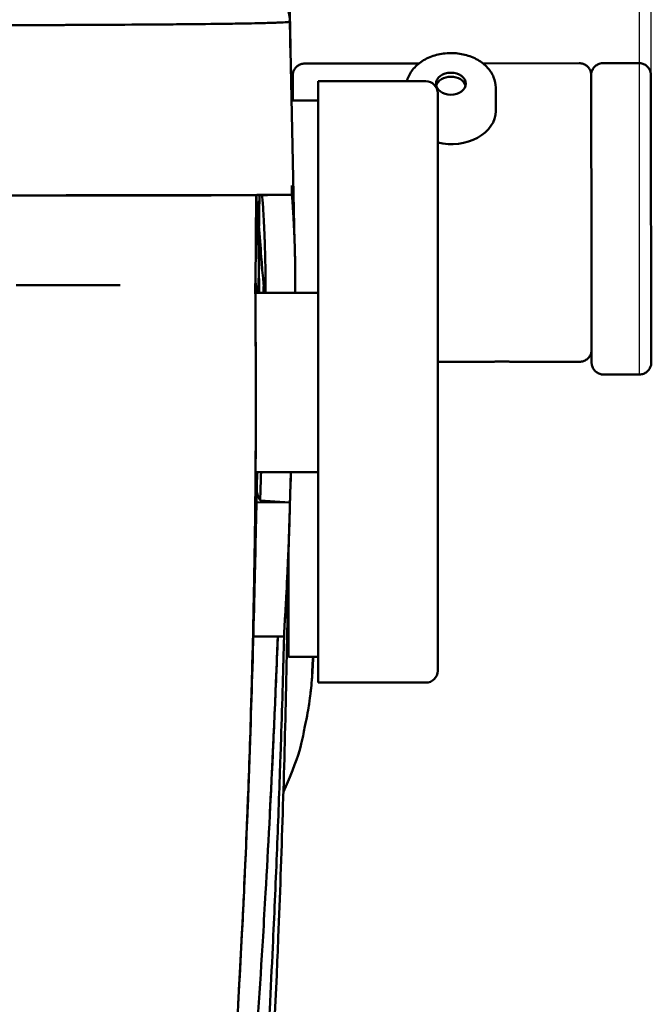
# Model space of a CAD drawing. Units: millimetres. Extents: x 0 to 8400, y 0 to 5940.
# Drawn here: x 5765 to 5871, y 4556 to 4721 of the extents above; entities that cross this region are included whole.
import ezdxf

# ---------------------------------------------------------------- set-up
doc = ezdxf.new("R2010")
doc.units = ezdxf.units.MM
doc.header["$LTSCALE"] = 20
doc.layers.add('Bemaßung (ISO)', color=7, linetype='Continuous', lineweight=25)
doc.layers.add('Sichtbar (ISO)', color=7, linetype='Continuous', lineweight=50)
doc.styles.add('Notiztext (DIN)', font='isocpeur.ttf')
doc.dimstyles.new('Standard (DIN)', dxfattribs={"dimscale": 20, "dimtxt": 3.5, "dimasz": 2.5, "dimexe": 3.175, "dimexo": 0.8, "dimgap": 0.8, "dimtad": 1, "dimrnd": 1e-08, "dimzin": 0, "dimtxsty": 'Notiztext (DIN)', "dimcen": 0.09, "dimdle": 10, "dimclrd": 256, "dimclre": 256, "dimclrt": 256, "dimadec": 0, "dimazin": 0, "dimtfac": 1, "dimtmove": 0, "dimatfit": 3, "dimfxl": 1, "dimtolj": 1, "dimtzin": 0, "dimlwd": -1, "dimlwe": -1, "dimarcsym": 0})

# ---------------------------------------------------------------- blocks, each defined once
blk = doc.blocks.new('*D8')
at = {"layer": 'Bemaßung (ISO)', "transparency": 16777216}
for p, q in [((5009.82, 4844.71), (5009.82, 5262.99)), ((5870.75, 4685.4), (5870.75, 5262.99)), ((5820.75, 5199.49), (5059.82, 5199.49))]:
    blk.add_line(p, q, dxfattribs=at)
for points in [[(5059.82, 5207.83), (5059.82, 5191.16), (5009.82, 5199.49)], [(5820.75, 5207.83), (5820.75, 5191.16), (5870.75, 5199.49)]]:
    blk.add_solid(points, dxfattribs=at)
at = {"layer": 'Defpoints', "color": 0, "transparency": 16777216}
for p in [(5009.82, 5199.49), (5009.82, 4828.71), (5870.75, 4669.4)]:
    blk.add_point(p, dxfattribs=at)
at = {"layer": 'Bemaßung (ISO)', "transparency": 16777216, "insert": (5348.38, 5285.49), "char_height": 70, "attachment_point": 1, "style": 'Notiztext (DIN)'}
blk.add_mtext('\\A1;860', dxfattribs=at)
blk = doc.blocks.new('*D18')
at = {"layer": 'Bemaßung (ISO)', "transparency": 16777216}
for p, q in [((4931.48, 4770.63), (4931.48, 5453.75)), ((5868.76, 4677.45), (5868.76, 5453.75)), ((4981.48, 5390.25), (5818.76, 5390.25))]:
    blk.add_line(p, q, dxfattribs=at)
for points in [[(4981.48, 5398.58), (4981.48, 5381.92), (4931.48, 5390.25)], [(5818.76, 5398.58), (5818.76, 5381.92), (5868.76, 5390.25)]]:
    blk.add_solid(points, dxfattribs=at)
at = {"layer": 'Defpoints', "color": 0, "transparency": 16777216}
for p in [(5868.76, 5390.25), (4931.48, 4754.63), (5868.76, 4661.45)]:
    blk.add_point(p, dxfattribs=at)
at = {"layer": 'Bemaßung (ISO)', "transparency": 16777216, "insert": (5307.46, 5476.25), "char_height": 70, "attachment_point": 1, "style": 'Notiztext (DIN)'}
blk.add_mtext('\\A1; 935', dxfattribs=at)

msp = doc.modelspace()

# ---------------------------------------------------------------- linework, layer by layer
at = {"layer": 'Bemaßung (ISO)'}
msp.add_line((5868.758, 4661.452), (5868.758, 4677.452), dxfattribs=at)
at = {"layer": 'Sichtbar (ISO)'}
for p, q in [((5810.21, 4720.851), (5810.216, 4720.851)), ((5810.215, 4720.749), (5810.214, 4720.749)), ((5810.216, 4720.749), (5810.214, 4720.749)), ((5810.216, 4720.749), (5810.28, 4714.578)), ((5810.216, 4720.64), (5810.216, 4720.749)), ((5810.217, 4720.531), (5810.217, 4720.554)), ((5797.812, 4720.155), (5797.832, 4720.155)), ((5810.317, 4715.818), (5810.996, 4683.624)), ((5810.996, 4683.624), (5810.317, 4715.818)), ((5810.317, 4715.818), (5810.996, 4683.624)), ((5831.833, 4713.536), (5812.682, 4713.51)), ((5858.682, 4713.572), (5842.531, 4713.55)), ((5862.682, 4713.577), (5868.682, 4713.585)), ((5814.966, 4710.553), (5814.966, 4709.846)), ((5814.966, 4710.553), (5814.966, 4710.553)), ((5814.966, 4710.553), (5832.966, 4710.553)), ((5870.684, 4711.594), (5870.694, 4709.46)), ((5814.966, 4689.81), (5814.966, 4709.846)), ((5844.693, 4705.563), (5844.688, 4709.478)), ((5810.496, 4707.303), (5814.966, 4707.303)), ((5834.966, 4708.553), (5834.966, 4708.553)), ((5834.966, 4707.846), (5834.966, 4708.553)), ((5834.966, 4707.846), (5834.966, 4689.814)), ((5870.702, 4703.396), (5870.748, 4669.398)), ((5810.51, 4693.08), (5810.526, 4691.562)), ((5804.55, 4691.481), (5804.42, 4676.546)), ((5814.966, 4689.81), (5814.966, 4629.81)), ((5834.966, 4629.814), (5834.966, 4689.814)), ((5804.421, 4675.103), (5814.966, 4675.103)), ((5860.756, 4663.435), (5860.746, 4665.569)), ((5843.695, 4663.552), (5834.966, 4663.54)), ((5858.748, 4663.572), (5847.802, 4663.557)), ((5862.758, 4661.444), (5868.758, 4661.452)), ((5804.518, 4645.103), (5814.966, 4645.103)), ((5804.612, 4640.051), (5810.212, 4640.009)), ((5810.212, 4640.009), (5805.226, 4640.351)), ((5809.138, 4640.083), (5809.138, 4640.017)), ((5809.966, 4614.192), (5809.966, 4632.046)), ((5814.966, 4609.846), (5814.966, 4629.81)), ((5834.966, 4629.814), (5834.966, 4611.846)), ((5809.232, 4617.558), (5804.077, 4617.584)), ((5814.966, 4614.192), (5809.966, 4614.192)), ((5814.966, 4609.846), (5832.966, 4609.846))]:
    msp.add_line(p, q, dxfattribs=at)
for centre, start, end in [((5832.966, 4708.553), 0, 90), ((5832.966, 4611.846), 270, 0)]:
    msp.add_arc(centre, 2, start, end, dxfattribs=at)
for centre, major_axis, ratio, start_param, end_param in [((5804.217, 4720.56), (3.544, 4.843), 0.9998973, 5.3392459, 6.9148735), ((5758.394, 4720.416), (52.29, 0.08), 0.0093444, 5.3006736, 5.402848), ((5810.692, 4706.007), (-0.007, 5.5), 0.0000316, 4.9502518, 6.2736586), ((5810.692, 4706.007), (-0.007, 5.5), 0.0000316, 0.0095267, 1.3329334), ((5837.188, 4709.468), (2.5, 0.003), 0.7378176, 0.1840087, 2.9575839), ((5837.193, 4705.553), (7.5, 0.01), 0.7378176, 4.4100008, 6.2831853)]:
    msp.add_ellipse(centre, major_axis=major_axis, ratio=ratio, start_param=start_param, end_param=end_param, dxfattribs=at)
for centre, major_axis, ratio in [((5837.187, 4710.143), (2.5, 0.003), 0.7378176), ((5814.007, 4612.523), (-0.077, -1.426), 0.0149809)]:
    msp.add_ellipse(centre, major_axis=major_axis, ratio=ratio, dxfattribs=at)
for points in [[(5810.22, 4733.521), (5810.22, 4729.231), (5810.22, 4724.941), (5810.22, 4720.65)], [(5807.613, 4720.345), (5806.739, 4720.315), (5805.631, 4720.285), (5804.315, 4720.258)], [(5805.333, 4720.28), (5806.312, 4720.303), (5807.148, 4720.328), (5807.827, 4720.353)], [(5809.409, 4720.429), (5809.002, 4720.402), (5808.405, 4720.373), (5807.613, 4720.345)], [(5807.827, 4720.353), (5808.166, 4720.365), (5808.465, 4720.378), (5808.727, 4720.391)], [(5809.398, 4720.428), (5809.584, 4720.441), (5809.735, 4720.453), (5809.851, 4720.464)], [(5810.113, 4720.497), (5810.008, 4720.479), (5809.793, 4720.455), (5809.409, 4720.429)], [(5809.851, 4720.464), (5809.966, 4720.475), (5810.047, 4720.486), (5810.102, 4720.495)], [(5810.217, 4720.531), (5810.219, 4720.528), (5810.218, 4720.515), (5810.113, 4720.497)], [(5810.203, 4720.519), (5810.219, 4720.525), (5810.22, 4720.529), (5810.217, 4720.531)], [(5810.203, 4720.519), (5810.219, 4720.525), (5810.22, 4720.529), (5810.217, 4720.531)], [(5810.211, 4720.858), (5810.211, 4720.856), (5810.211, 4720.853), (5810.211, 4720.851)], [(5810.216, 4720.851), (5810.216, 4720.851), (5810.216, 4720.851), (5810.216, 4720.851)], [(5810.216, 4720.834), (5810.216, 4720.844), (5810.216, 4720.85), (5810.216, 4720.851)], [(5810.216, 4720.749), (5810.217, 4720.767), (5810.216, 4720.814), (5810.216, 4720.834)], [(5765.5, 4719.951), (5763.817, 4719.949), (5762.157, 4719.947), (5760.54, 4719.946)], [(5770.642, 4719.964), (5768.925, 4719.958), (5767.201, 4719.954), (5765.5, 4719.951)], [(5767.746, 4719.956), (5768.935, 4719.959), (5770.115, 4719.962), (5771.282, 4719.966)], [(5775.842, 4719.983), (5774.132, 4719.975), (5772.391, 4719.969), (5770.642, 4719.964)], [(5771.282, 4719.966), (5772.827, 4719.97), (5774.349, 4719.976), (5775.842, 4719.983)], [(5778.105, 4719.994), (5777.358, 4719.99), (5776.603, 4719.986), (5775.842, 4719.983)], [(5778.105, 4719.994), (5779.208, 4719.999), (5780.293, 4720.005), (5781.356, 4720.012)], [(5781.356, 4720.012), (5787.734, 4720.05), (5793.32, 4720.099), (5797.832, 4720.155)], [(5792.972, 4720.102), (5792.554, 4720.098), (5792.129, 4720.094), (5791.698, 4720.09)], [(5797.832, 4720.155), (5799.335, 4720.174), (5800.721, 4720.194), (5801.975, 4720.214)], [(5804.315, 4720.258), (5802.844, 4720.227), (5801.116, 4720.199), (5799.164, 4720.172)], [(5810.249, 4719.184), (5810.272, 4718.07), (5810.3, 4716.949), (5810.317, 4715.818)], [(5769.513, 4691.402), (5766.239, 4691.401), (5762.768, 4691.396), (5759.185, 4691.394)], [(5771.416, 4691.447), (5767.897, 4691.444), (5764.27, 4691.442), (5760.63, 4691.44)], [(5778.832, 4691.411), (5775.898, 4691.407), (5772.77, 4691.404), (5769.513, 4691.402)], [(5781.532, 4691.456), (5778.33, 4691.453), (5774.935, 4691.45), (5771.416, 4691.447)], [(5794.059, 4691.437), (5789.879, 4691.426), (5784.702, 4691.417), (5778.832, 4691.411)], [(5798.075, 4691.485), (5793.547, 4691.474), (5787.937, 4691.464), (5781.532, 4691.456)], [(5803.298, 4691.471), (5801.433, 4691.458), (5798.24, 4691.448), (5794.059, 4691.437)], [(5808.115, 4691.521), (5806.074, 4691.508), (5802.604, 4691.496), (5798.075, 4691.485)], [(5804.631, 4691.482), (5804.295, 4691.478), (5803.852, 4691.475), (5803.298, 4691.471)], [(5809.476, 4691.532), (5807.87, 4691.516), (5806.255, 4691.499), (5804.631, 4691.482)], [(5805.102, 4691.487), (5805.08, 4689.95), (5805.057, 4688.322), (5805.029, 4686.366)], [(5805.031, 4686.742), (5805.053, 4688.307), (5805.075, 4689.891), (5805.098, 4691.486)], [(5805.704, 4689.355), (5805.637, 4690.373), (5805.578, 4691.13), (5805.545, 4691.492)], [(5810.151, 4691.542), (5809.808, 4691.535), (5809.135, 4691.528), (5808.115, 4691.521)], [(5810.526, 4691.562), (5810.526, 4691.555), (5810.494, 4691.548), (5810.151, 4691.542)], [(5810.702, 4689.476), (5810.617, 4690.753), (5810.546, 4691.591), (5810.524, 4691.752)], [(5805.856, 4686.778), (5805.805, 4687.762), (5805.752, 4688.628), (5805.704, 4689.355)], [(5810.853, 4686.923), (5810.802, 4687.904), (5810.75, 4688.762), (5810.702, 4689.476)], [(5805.008, 4679.084), (5805.045, 4681.561), (5804.995, 4684.124), (5805.031, 4686.742)], [(5805.029, 4686.366), (5805.144, 4684.633), (5805.276, 4682.901), (5805.408, 4681.174)], [(5805.93, 4685.219), (5805.906, 4685.766), (5805.881, 4686.287), (5805.856, 4686.778)], [(5810.928, 4685.363), (5810.904, 4685.913), (5810.879, 4686.433), (5810.853, 4686.923)], [(5805.146, 4684.682), (5805.105, 4682.625), (5805.061, 4680.611), (5805.016, 4678.659)], [(5805.965, 4684.375), (5805.954, 4684.664), (5805.942, 4684.945), (5805.93, 4685.219)], [(5805.998, 4683.489), (5805.987, 4683.792), (5805.977, 4684.087), (5805.965, 4684.375)], [(5810.963, 4684.516), (5810.952, 4684.806), (5810.94, 4685.088), (5810.928, 4685.363)], [(5810.996, 4683.624), (5810.986, 4683.928), (5810.975, 4684.226), (5810.963, 4684.516)], [(5805.408, 4681.174), (5805.5, 4679.981), (5805.596, 4678.789), (5805.702, 4677.594)], [(5806.098, 4675.103), (5806.114, 4677.268), (5806.106, 4679.177), (5806.067, 4681.002)], [(5804.914, 4675.104), (5804.94, 4676.121), (5804.966, 4677.158), (5804.991, 4678.212)], [(5804.992, 4677.662), (5804.972, 4676.797), (5804.951, 4675.943), (5804.93, 4675.103)], [(5805.702, 4677.594), (5805.739, 4677.172), (5805.775, 4676.744), (5805.82, 4676.305)], [(5781.753, 4676.422), (5779.105, 4676.417), (5776.292, 4676.412), (5773.372, 4676.409)], [(5781.753, 4676.422), (5779.105, 4676.417), (5776.292, 4676.412), (5773.372, 4676.409)], [(5804.4, 4676.538), (5804.399, 4676.535), (5804.362, 4676.531), (5804.283, 4676.528)], [(5804.4, 4676.538), (5804.399, 4676.535), (5804.362, 4676.531), (5804.283, 4676.528)], [(5804.422, 4676.758), (5804.443, 4676.759), (5804.464, 4676.759), (5804.486, 4676.76)], [(5805.798, 4675.103), (5805.729, 4675.581), (5805.787, 4675.936), (5805.82, 4676.311)], [(5805.748, 4675.103), (5805.755, 4675.294), (5805.761, 4675.485), (5805.768, 4675.676)], [(5860.746, 4665.569), (5860.746, 4665.569), (5860.746, 4665.57), (5860.746, 4665.57)], [(5804.69, 4643.619), (5804.715, 4644.106), (5804.739, 4644.601), (5804.761, 4645.103)], [(5805.226, 4640.351), (5805.274, 4641.927), (5805.322, 4643.503), (5805.369, 4645.103)], [(5810.212, 4640.009), (5810.264, 4641.641), (5810.317, 4643.34), (5810.37, 4645.103)], [(5810.374, 4645.106), (5810.322, 4643.389), (5810.271, 4641.731), (5810.22, 4640.142)], [(5804.653, 4641.913), (5804.714, 4641.464), (5804.881, 4640.959), (5805.226, 4640.351)], [(5808.959, 4640.095), (5808.958, 4640.07), (5808.958, 4640.044), (5808.957, 4640.019)], [(5808.957, 4640.019), (5808.958, 4640.044), (5808.958, 4640.07), (5808.959, 4640.095)], [(5810.221, 4640.157), (5810.115, 4635.398), (5809.943, 4631.195), (5809.77, 4627.624)], [(5810.22, 4640.142), (5810.219, 4640.094), (5810.216, 4640.049), (5810.212, 4640.009)], [(5810.212, 4640.009), (5810.216, 4640.049), (5810.219, 4640.094), (5810.22, 4640.142)], [(5803.83, 4610.014), (5803.944, 4614.142), (5804.043, 4618.28), (5804.129, 4622.427)], [(5806.868, 4588.263), (5807.36, 4597.907), (5807.792, 4607.551), (5808.169, 4617.195)]]:
    msp.add_open_spline(points, degree=3, dxfattribs=at)
for points, knots in [([(5805.333, 4720.28), (5806.312, 4720.303), (5807.148, 4720.328), (5808.166, 4720.365), (5808.465, 4720.378), (5808.727, 4720.391)], [-30.3683194, -30.3683194, -30.3683194, -30.3683194, -22.7762396, -22.7762396, -18.9801997, -18.9801997, -18.9801997, -18.9801997]), ([(5809.398, 4720.428), (5809.584, 4720.441), (5809.735, 4720.453), (5809.966, 4720.475), (5810.047, 4720.486), (5810.102, 4720.495)], [-15.1841598, -15.1841598, -15.1841598, -15.1841598, -11.3881198, -11.3881198, -7.5920798, -7.5920798, -7.5920798, -7.5920798]), ([(5810.216, 4720.749), (5810.217, 4720.767), (5810.216, 4720.814), (5810.216, 4720.844), (5810.216, 4720.85), (5810.216, 4720.851), (5810.216, 4720.851), (5810.216, 4720.851)], [0, 0, 0, 0, 18.7670167, 18.7670167, 28.150525, 28.150525, 29.8238415, 29.8238415, 29.8238415, 29.8238415]), ([(5810.216, 4720.82), (5810.227, 4720.276), (5810.238, 4719.731), (5810.249, 4719.184), (5810.272, 4718.07), (5810.3, 4716.949), (5810.317, 4715.818)], [0.0275772, 0.0275772, 0.0275772, 0.0275772, 1.6768408, 1.6768408, 1.6768408, 5.036014, 5.036014, 5.036014, 5.036014]), ([(5767.746, 4719.956), (5768.935, 4719.959), (5770.115, 4719.962), (5772.827, 4719.97), (5774.349, 4719.976), (5775.842, 4719.983)], [-83.5128786, -83.5128786, -83.5128786, -83.5128786, -79.7168386, -79.7168386, -74.6919981, -74.6919981, -74.6919981, -74.6919981]), ([(5778.105, 4719.994), (5779.208, 4719.999), (5780.293, 4720.005), (5787.734, 4720.05), (5793.32, 4720.099), (5799.335, 4720.174), (5800.721, 4720.194), (5801.975, 4720.214)], [-72.1247588, -72.1247588, -72.1247588, -72.1247588, -68.3287188, -68.3287188, -45.5524792, -45.5524792, -37.9603995, -37.9603995, -37.9603995, -37.9603995]), ([(5844.688, 4709.478), (5844.687, 4710.073), (5844.567, 4710.666), (5844.107, 4711.801), (5843.759, 4712.339), (5842.861, 4713.326), (5842.299, 4713.767), (5841.017, 4714.5), (5840.292, 4714.787), (5838.758, 4715.172), (5837.95, 4715.268), (5836.333, 4715.26), (5835.526, 4715.155), (5833.99, 4714.752), (5833.262, 4714.453), (5831.965, 4713.685), (5831.394, 4713.216), (5830.489, 4712.158), (5830.147, 4711.573), (5829.891, 4710.82), (5829.852, 4710.687), (5829.82, 4710.553)], [1.692575, 1.692575, 1.692575, 1.692575, 1.9825831, 1.9825831, 2.2827474, 2.2827474, 2.6022928, 2.6022928, 2.9338636, 2.9338636, 3.2686629, 3.2686629, 3.603775, 3.603775, 3.9385406, 3.9385406, 4.2698172, 4.2698172, 4.5878725, 4.5878725, 4.6547182, 4.6547182, 4.6547182, 4.6547182]), ([(5810.689, 4707.302), (5810.688, 4708.256), (5810.687, 4709.067), (5810.685, 4710.654), (5810.684, 4711.245), (5810.684, 4711.463), (5810.684, 4711.482), (5810.684, 4711.5), (5810.684, 4711.505), (5810.684, 4711.51), (5810.684, 4711.511), (5810.684, 4711.516), (5810.684, 4711.516), (5810.684, 4711.527), (5810.684, 4711.529), (5810.684, 4711.535), (5810.684, 4711.538), (5810.685, 4711.546), (5810.685, 4711.55), (5810.685, 4711.564), (5810.685, 4711.574), (5810.686, 4711.595), (5810.687, 4711.606), (5810.689, 4711.645), (5810.691, 4711.674), (5810.702, 4711.789), (5810.716, 4711.875), (5810.781, 4712.156), (5810.857, 4712.348), (5811.067, 4712.706), (5811.206, 4712.874), (5811.525, 4713.154), (5811.71, 4713.27), (5812.101, 4713.435), (5812.313, 4713.487), (5812.577, 4713.508), (5812.629, 4713.51), (5812.682, 4713.51)], [6.0962546, 6.0962546, 6.0962546, 6.0962546, 6.5902086, 6.5902086, 7.3230964, 7.3230964, 7.4211977, 7.4211977, 7.4662223, 7.4662223, 7.4831062, 7.4831062, 7.4957859, 7.4957859, 7.4978485, 7.4978485, 7.4999397, 7.4999397, 7.5015574, 7.5015574, 7.5048238, 7.5048238, 7.5080313, 7.5080313, 7.5166928, 7.5166928, 7.5426946, 7.5426946, 7.603292, 7.603292, 7.6670999, 7.6670999, 7.7308241, 7.7308241, 7.7945515, 7.7945515, 7.8102592, 7.8102592, 7.8102592, 7.8102592]), ([(5858.682, 4713.572), (5858.898, 4713.572), (5859.117, 4713.536), (5859.523, 4713.4), (5859.716, 4713.299), (5860.055, 4713.043), (5860.206, 4712.887), (5860.449, 4712.538), (5860.543, 4712.341), (5860.632, 4712.036), (5860.654, 4711.933), (5860.674, 4711.777), (5860.679, 4711.724), (5860.682, 4711.662), (5860.683, 4711.651), (5860.683, 4711.636), (5860.683, 4711.632), (5860.684, 4711.622), (5860.684, 4711.618), (5860.684, 4711.61), (5860.684, 4711.607), (5860.684, 4711.598), (5860.684, 4711.595), (5860.684, 4711.59), (5860.684, 4711.588), (5860.684, 4711.583), (5860.684, 4711.582), (5860.684, 4711.576), (5860.684, 4711.575), (5860.684, 4711.564), (5860.684, 4711.552), (5860.684, 4711.479), (5860.685, 4711.374), (5860.686, 4710.781), (5860.687, 4709.927), (5860.69, 4707.546), (5860.692, 4706.005), (5860.697, 4702.423), (5860.7, 4700.338), (5860.706, 4695.892), (5860.709, 4693.476), (5860.716, 4688.619), (5860.719, 4686.117), (5860.725, 4681.341), (5860.728, 4679.007), (5860.734, 4674.797), (5860.737, 4672.869), (5860.741, 4669.652), (5860.742, 4668.325), (5860.745, 4666.429), (5860.746, 4665.837), (5860.746, 4665.619), (5860.746, 4665.6), (5860.746, 4665.582), (5860.746, 4665.578), (5860.746, 4665.572), (5860.746, 4665.571), (5860.746, 4665.567), (5860.746, 4665.566), (5860.746, 4665.555), (5860.746, 4665.553), (5860.746, 4665.548), (5860.746, 4665.544), (5860.745, 4665.536), (5860.745, 4665.532), (5860.745, 4665.519), (5860.745, 4665.508), (5860.744, 4665.487), (5860.744, 4665.476), (5860.741, 4665.437), (5860.739, 4665.408), (5860.728, 4665.293), (5860.714, 4665.208), (5860.649, 4664.926), (5860.573, 4664.734), (5860.363, 4664.377), (5860.224, 4664.208), (5859.905, 4663.928), (5859.72, 4663.812), (5859.329, 4663.647), (5859.117, 4663.595), (5858.853, 4663.574), (5858.801, 4663.572), (5858.748, 4663.572)], [0, 0, 0, 0, 0.0648586, 0.0648586, 0.1285452, 0.1285452, 0.192274, 0.192274, 0.2560011, 0.2560011, 0.2875527, 0.2875527, 0.3032787, 0.3032787, 0.306446, 0.306446, 0.3079832, 0.3079832, 0.3095964, 0.3095964, 0.3112135, 0.3112135, 0.3144675, 0.3144675, 0.3177808, 0.3177808, 0.3276342, 0.3276342, 0.3571589, 0.3571589, 0.4457369, 0.4457369, 0.7118766, 0.7118766, 1.4604725, 1.4604725, 2.1929637, 2.1929637, 2.9258608, 2.9258608, 3.658731, 3.658731, 4.3915993, 4.3915993, 5.1244671, 5.1244671, 5.8573359, 5.8573359, 6.5902086, 6.5902086, 7.3230964, 7.3230964, 7.4211977, 7.4211977, 7.4662223, 7.4662223, 7.4831062, 7.4831062, 7.4957859, 7.4957859, 7.4978485, 7.4978485, 7.4999397, 7.4999397, 7.5015574, 7.5015574, 7.5048238, 7.5048238, 7.5080313, 7.5080313, 7.5166928, 7.5166928, 7.5426946, 7.5426946, 7.603292, 7.603292, 7.6670999, 7.6670999, 7.7308241, 7.7308241, 7.7945515, 7.7945515, 7.8102592, 7.8102592, 7.8102592, 7.8102592]), ([(5860.684, 4711.579), (5860.684, 4711.58), (5860.684, 4711.58), (5860.684, 4711.584), (5860.684, 4711.584), (5860.684, 4711.598), (5860.684, 4711.602), (5860.685, 4711.612), (5860.685, 4711.617), (5860.685, 4711.632), (5860.685, 4711.644), (5860.687, 4711.68), (5860.688, 4711.705), (5860.694, 4711.776), (5860.699, 4711.822), (5860.726, 4712.009), (5860.762, 4712.148), (5860.887, 4712.48), (5860.995, 4712.67), (5861.263, 4713.001), (5861.426, 4713.146), (5861.783, 4713.375), (5861.983, 4713.462), (5862.349, 4713.556), (5862.516, 4713.577), (5862.682, 4713.577)], [7.1519162, 7.1519162, 7.1519162, 7.1519162, 7.1588504, 7.1588504, 7.17041912, 7.17041912, 7.17354438, 7.17354438, 7.17538477, 7.17538477, 7.17910263, 7.17910263, 7.1863978, 7.1863978, 7.20049114, 7.20049114, 7.24296941, 7.24296941, 7.30696934, 7.30696934, 7.37068464, 7.37068464, 7.4344123, 7.4344123, 7.48408713, 7.48408713, 7.48408713, 7.48408713]), ([(5868.682, 4713.585), (5868.898, 4713.586), (5869.117, 4713.55), (5869.523, 4713.413), (5869.716, 4713.312), (5870.055, 4713.057), (5870.206, 4712.9), (5870.449, 4712.551), (5870.543, 4712.354), (5870.629, 4712.061), (5870.649, 4711.97), (5870.67, 4711.83), (5870.675, 4711.782), (5870.681, 4711.709), (5870.682, 4711.682), (5870.683, 4711.65), (5870.683, 4711.641), (5870.684, 4711.63), (5870.684, 4711.626), (5870.684, 4711.619), (5870.684, 4711.616), (5870.684, 4711.609), (5870.684, 4711.607), (5870.684, 4711.602), (5870.684, 4711.6), (5870.684, 4711.596), (5870.684, 4711.595), (5870.684, 4711.594)], [0, 0, 0, 0, 0.06485857, 0.06485857, 0.12854523, 0.12854523, 0.19227397, 0.19227397, 0.25600113, 0.25600113, 0.28399224, 0.28399224, 0.29837974, 0.29837974, 0.30613717, 0.30613717, 0.30870414, 0.30870414, 0.31032084, 0.31032084, 0.31193489, 0.31193489, 0.31516806, 0.31516806, 0.31939182, 0.31939182, 0.32844166, 0.32844166, 0.32844166, 0.32844166]), ([(5870.694, 4709.46), (5870.694, 4709.455), (5870.694, 4709.455), (5870.694, 4709.45), (5870.694, 4709.447), (5870.694, 4709.426), (5870.694, 4709.399), (5870.695, 4709.239), (5870.695, 4709.01), (5870.696, 4708.376), (5870.696, 4707.969), (5870.698, 4707.028), (5870.698, 4706.482), (5870.7, 4705.318), (5870.701, 4704.686), (5870.702, 4703.834), (5870.702, 4703.615), (5870.702, 4703.396)], [0, 0, 0, 0, 0.00992867, 0.00992867, 0.03287844, 0.03287844, 0.10183189, 0.10183189, 0.29993451, 0.29993451, 0.49105034, 0.49105034, 0.68225406, 0.68225406, 0.8734426, 0.8734426, 0.93908851, 0.93908851, 0.93908851, 0.93908851]), ([(5810.526, 4691.562), (5810.526, 4691.555), (5810.494, 4691.548), (5809.808, 4691.535), (5809.135, 4691.528), (5806.074, 4691.508), (5802.604, 4691.496), (5793.547, 4691.474), (5787.937, 4691.464), (5778.33, 4691.453), (5774.935, 4691.45), (5767.897, 4691.444), (5764.27, 4691.442), (5760.63, 4691.44)], [0, 0, 0, 0, 11.3881198, 11.3881198, 22.7762396, 22.7762396, 45.5524792, 45.5524792, 68.3287188, 68.3287188, 79.7168386, 79.7168386, 91.1049584, 91.1049584, 91.1049584, 91.1049584]), ([(5805.066, 4675.103), (5805.022, 4678.981), (5804.905, 4684.411), (5804.709, 4689.163), (5804.612, 4690.878), (5804.573, 4691.377), (5804.564, 4691.481)], [-229.3426545, -229.3426545, -229.3426545, -229.3426545, -220.0957914, -214.0696003, -209.3138835, -207.5455346, -207.5455346, -207.5455346, -207.5455346]), ([(5810.996, 4683.624), (5810.986, 4683.928), (5810.975, 4684.226), (5810.952, 4684.806), (5810.94, 4685.088), (5810.904, 4685.913), (5810.879, 4686.433), (5810.802, 4687.904), (5810.75, 4688.762), (5810.617, 4690.753), (5810.546, 4691.591), (5810.524, 4691.752)], [-37.5340333, -37.5340333, -37.5340333, -37.5340333, -35.1881562, -35.1881562, -32.8422792, -32.8422792, -28.150525, -28.150525, -18.7670167, -18.7670167, -1.9960091, -1.9960091, -1.9960091, -1.9960091]), ([(5806.067, 4681.002), (5806.064, 4681.135), (5806.061, 4681.267), (5806.058, 4681.398), (5806.041, 4682.134), (5806.02, 4682.829), (5805.998, 4683.489)], [-262.1601747, -262.1601747, -262.1601747, -262.1601747, -260.8510719, -260.8510719, -260.8510719, -253.4737599, -253.4737599, -253.4737599, -253.4737599]), ([(5811.065, 4681.124), (5811.062, 4681.258), (5811.059, 4681.391), (5811.039, 4682.263), (5811.019, 4682.961), (5810.996, 4683.624)], [-262.1601747, -262.1601747, -262.1601747, -262.1601747, -260.8510719, -260.8510719, -253.4737599, -253.4737599, -253.4737599, -253.4737599]), ([(5811.096, 4675.103), (5811.107, 4676.575), (5811.107, 4677.931), (5811.088, 4679.869), (5811.079, 4680.502), (5811.062, 4681.258), (5811.059, 4681.391), (5811.039, 4682.263), (5811.019, 4682.961), (5810.996, 4683.624)], [-280.2536828, -280.2536828, -280.2536828, -280.2536828, -268.2315346, -268.2315346, -262.1601747, -262.1601747, -260.8510719, -260.8510719, -253.4737599, -253.4737599, -253.4737599, -253.4737599]), ([(5811.096, 4675.103), (5811.107, 4676.575), (5811.107, 4677.931), (5811.088, 4679.869), (5811.079, 4680.502), (5811.065, 4681.124)], [-280.2536828, -280.2536828, -280.2536828, -280.2536828, -268.2315346, -268.2315346, -262.1601747, -262.1601747, -262.1601747, -262.1601747]), ([(5804.404, 4676.538), (5804.476, 4668.638), (5804.514, 4660.763), (5804.494, 4652.918), (5804.472, 4644.332), (5804.379, 4635.783), (5804.226, 4627.276), (5804.073, 4618.726), (5803.859, 4610.219), (5803.587, 4601.759), (5803.312, 4593.243), (5802.978, 4584.775), (5802.589, 4576.361), (5802.496, 4574.363), (5802.4, 4572.367), (5802.302, 4570.374), (5801.982, 4563.912), (5801.629, 4557.48), (5801.246, 4551.079), (5800.947, 4546.1), (5800.63, 4541.14), (5800.295, 4536.2), (5800.062, 4532.76), (5799.82, 4529.329), (5799.569, 4525.909), (5798.953, 4517.494), (5798.285, 4509.138), (5797.569, 4500.847), (5796.845, 4492.461), (5796.072, 4484.141), (5795.253, 4475.89), (5794.729, 4470.604), (5794.186, 4465.345), (5793.625, 4460.117), (5793.299, 4457.082), (5792.968, 4454.055), (5792.63, 4451.036), (5791.7, 4442.721), (5790.724, 4434.469), (5789.706, 4426.283), (5788.675, 4417.997), (5787.6, 4409.778), (5786.485, 4401.629), (5785.389, 4393.62), (5784.254, 4385.678), (5783.083, 4377.806), (5783.047, 4377.561), (5783.01, 4377.317), (5782.974, 4377.072), (5781.746, 4368.841), (5780.479, 4360.687), (5779.175, 4352.612), (5778.951, 4351.223), (5778.726, 4349.837), (5778.499, 4348.453), (5777.388, 4341.658), (5776.252, 4334.924), (5775.092, 4328.246), (5773.672, 4320.074), (5772.217, 4311.985), (5770.727, 4303.975), (5769.214, 4295.838), (5767.664, 4287.782), (5766.082, 4279.797), (5765.676, 4277.748), (5765.268, 4275.704), (5764.857, 4273.664), (5763.645, 4267.641), (5762.412, 4261.659), (5761.155, 4255.714), (5759.908, 4249.82), (5758.639, 4243.963), (5757.387, 4238.135)], [0, 0, 0, 0, 23.5541122, 23.5541122, 23.5541122, 49.3350567, 49.3350567, 49.3350567, 75.2459545, 75.2459545, 75.2459545, 101.3297136, 101.3297136, 101.3297136, 107.5267018, 107.5267018, 107.5267018, 127.6220251, 127.6220251, 127.6220251, 143.2550312, 143.2550312, 143.2550312, 154.1403204, 154.1403204, 154.1403204, 180.9200941, 180.9200941, 180.9200941, 208.0010127, 208.0010127, 208.0010127, 225.3505373, 225.3505373, 225.3505373, 235.4211979, 235.4211979, 235.4211979, 263.1615788, 263.1615788, 263.1615788, 291.2402716, 291.2402716, 291.2402716, 318.837359, 318.837359, 318.837359, 319.6947358, 319.6947358, 319.6947358, 348.5666985, 348.5666985, 348.5666985, 353.5318608, 353.5318608, 353.5318608, 377.9084307, 377.9084307, 377.9084307, 407.7409487, 407.7409487, 407.7409487, 438.0408596, 438.0408596, 438.0408596, 445.8177529, 445.8177529, 445.8177529, 468.7783573, 468.7783573, 468.7783573, 491.5441969, 491.5441969, 491.5441969, 491.5441969]), ([(5804.404, 4676.538), (5804.476, 4668.638), (5804.514, 4660.763), (5804.494, 4652.918), (5804.472, 4644.332), (5804.379, 4635.783), (5804.226, 4627.276), (5804.073, 4618.726), (5803.859, 4610.219), (5803.587, 4601.759), (5803.312, 4593.243), (5802.978, 4584.775), (5802.589, 4576.361), (5802.496, 4574.363), (5802.4, 4572.367), (5802.302, 4570.374), (5801.982, 4563.912), (5801.629, 4557.48), (5801.246, 4551.079), (5800.947, 4546.1), (5800.63, 4541.14), (5800.295, 4536.2), (5800.062, 4532.76), (5799.82, 4529.329), (5799.569, 4525.909), (5798.953, 4517.494), (5798.285, 4509.138), (5797.569, 4500.847), (5796.845, 4492.461), (5796.072, 4484.141), (5795.253, 4475.89), (5794.729, 4470.604), (5794.186, 4465.345), (5793.625, 4460.117), (5793.299, 4457.082), (5792.968, 4454.055), (5792.63, 4451.036), (5791.7, 4442.721), (5790.724, 4434.469), (5789.706, 4426.283), (5788.675, 4417.997), (5787.6, 4409.778), (5786.485, 4401.629), (5785.389, 4393.62), (5784.254, 4385.678), (5783.083, 4377.806), (5783.047, 4377.561), (5783.01, 4377.317), (5782.974, 4377.072), (5781.746, 4368.841), (5780.479, 4360.687), (5779.175, 4352.612), (5778.951, 4351.223), (5778.726, 4349.837), (5778.499, 4348.453), (5777.388, 4341.658), (5776.252, 4334.924), (5775.092, 4328.246), (5773.672, 4320.074), (5772.217, 4311.985), (5770.727, 4303.975), (5769.214, 4295.838), (5767.664, 4287.782), (5766.082, 4279.797), (5765.676, 4277.748), (5765.268, 4275.704), (5764.857, 4273.664), (5763.645, 4267.641), (5762.412, 4261.659), (5761.155, 4255.714), (5759.908, 4249.82), (5758.639, 4243.963), (5757.387, 4238.135)], [0, 0, 0, 0, 23.5541122, 23.5541122, 23.5541122, 49.3350567, 49.3350567, 49.3350567, 75.2459545, 75.2459545, 75.2459545, 101.3297136, 101.3297136, 101.3297136, 107.5267018, 107.5267018, 107.5267018, 127.6220251, 127.6220251, 127.6220251, 143.2550312, 143.2550312, 143.2550312, 154.1403204, 154.1403204, 154.1403204, 180.9200941, 180.9200941, 180.9200941, 208.0010127, 208.0010127, 208.0010127, 225.3505373, 225.3505373, 225.3505373, 235.4211979, 235.4211979, 235.4211979, 263.1615788, 263.1615788, 263.1615788, 291.2402716, 291.2402716, 291.2402716, 318.837359, 318.837359, 318.837359, 319.6947358, 319.6947358, 319.6947358, 348.5666985, 348.5666985, 348.5666985, 353.5318608, 353.5318608, 353.5318608, 377.9084307, 377.9084307, 377.9084307, 407.7409487, 407.7409487, 407.7409487, 438.0408596, 438.0408596, 438.0408596, 445.8177529, 445.8177529, 445.8177529, 468.7783573, 468.7783573, 468.7783573, 491.5441969, 491.5441969, 491.5441969, 491.5441969]), ([(5764.371, 4676.4), (5766.17, 4676.401), (5769.207, 4676.404), (5772.165, 4676.407), (5773.372, 4676.409)], [4.2629182, 4.2629182, 4.2629182, 4.2629182, 9.9903576, 14.0368702, 14.0368702, 14.0368702, 14.0368702]), ([(5804.129, 4622.427), (5804.142, 4623.033), (5804.271, 4629.415), (5804.453, 4641.601), (5804.523, 4659.042), (5804.453, 4670.698), (5804.4, 4676.537)], [-54.5066101, -54.5066101, -54.5066101, -54.5066101, -52.6654497, -35.1102998, -17.5551499, -0.0006575, -0.0006575, -0.0006575, -0.0006575]), ([(5804.129, 4622.427), (5804.142, 4623.033), (5804.271, 4629.415), (5804.453, 4641.601), (5804.523, 4659.042), (5804.453, 4670.698), (5804.4, 4676.537)], [-54.5066101, -54.5066101, -54.5066101, -54.5066101, -52.6654497, -35.1102998, -17.5551499, -0.0006575, -0.0006575, -0.0006575, -0.0006575]), ([(5804.583, 4675.103), (5804.563, 4675.583), (5804.545, 4675.963), (5804.53, 4676.238), (5804.499, 4676.814), (5804.491, 4676.77), (5804.478, 4676.75), (5804.466, 4676.732), (5804.455, 4676.738), (5804.445, 4676.735), (5804.424, 4676.729), (5804.408, 4676.72), (5804.396, 4676.71), (5804.388, 4676.704), (5804.382, 4676.697), (5804.378, 4676.691), (5804.369, 4676.678), (5804.369, 4676.665), (5804.372, 4676.653), (5804.379, 4676.627), (5804.401, 4676.601), (5804.407, 4676.576), (5804.409, 4676.563), (5804.407, 4676.551), (5804.404, 4676.538)], [-1733.3983188, -1733.3983188, -1733.3983188, -1733.3983188, -1729.1959806, -1729.1959806, -1729.1959806, -1720.3926143, -1720.3926143, -1720.3926143, -1712.5195976, -1712.5195976, -1712.5195976, -1696.7733204, -1696.7733204, -1696.7733204, -1686.4031588, -1686.4031588, -1686.4031588, -1665.2801647, -1665.2801647, -1665.2801647, -1623.3210011, -1623.3210011, -1623.3210011, -1602.2936862, -1602.2936862, -1602.2936862, -1602.2936862]), ([(5804.583, 4675.103), (5804.563, 4675.583), (5804.545, 4675.963), (5804.53, 4676.238), (5804.499, 4676.814), (5804.491, 4676.77), (5804.478, 4676.75), (5804.466, 4676.732), (5804.455, 4676.738), (5804.445, 4676.735), (5804.424, 4676.729), (5804.408, 4676.72), (5804.396, 4676.71), (5804.388, 4676.704), (5804.382, 4676.697), (5804.378, 4676.691), (5804.369, 4676.678), (5804.369, 4676.665), (5804.372, 4676.653), (5804.379, 4676.627), (5804.401, 4676.601), (5804.407, 4676.576), (5804.409, 4676.563), (5804.407, 4676.551), (5804.404, 4676.538)], [-1733.3983188, -1733.3983188, -1733.3983188, -1733.3983188, -1729.1959806, -1729.1959806, -1729.1959806, -1720.3926143, -1720.3926143, -1720.3926143, -1712.5195976, -1712.5195976, -1712.5195976, -1696.7733204, -1696.7733204, -1696.7733204, -1686.4031588, -1686.4031588, -1686.4031588, -1665.2801647, -1665.2801647, -1665.2801647, -1623.3210011, -1623.3210011, -1623.3210011, -1602.2936862, -1602.2936862, -1602.2936862, -1602.2936862]), ([(5805.82, 4676.311), (5805.84, 4676.125), (5805.861, 4675.93), (5805.911, 4675.536), (5805.937, 4675.348), (5805.966, 4675.139), (5805.969, 4675.121), (5805.971, 4675.103)], [-0.55352617, -0.55352617, -0.55352617, -0.55352617, -0.40175167, -0.40175167, -0.25808486, -0.25808486, -0.24451203, -0.24451203, -0.24451203, -0.24451203]), ([(5870.748, 4669.398), (5870.749, 4668.749), (5870.75, 4668.093), (5870.751, 4666.879), (5870.752, 4666.305), (5870.753, 4665.294), (5870.754, 4664.846), (5870.755, 4664.131), (5870.755, 4663.855), (5870.756, 4663.595), (5870.756, 4663.533), (5870.756, 4663.477), (5870.756, 4663.465), (5870.756, 4663.455), (5870.756, 4663.458), (5870.756, 4663.445), (5870.756, 4663.444), (5870.756, 4663.439), (5870.756, 4663.438), (5870.756, 4663.433), (5870.756, 4663.43), (5870.755, 4663.419), (5870.755, 4663.411), (5870.754, 4663.371), (5870.753, 4663.338), (5870.746, 4663.251), (5870.74, 4663.195), (5870.705, 4662.972), (5870.656, 4662.807), (5870.503, 4662.456), (5870.385, 4662.272), (5870.099, 4661.956), (5869.93, 4661.819), (5869.56, 4661.609), (5869.356, 4661.533), (5869.02, 4661.465), (5868.889, 4661.452), (5868.758, 4661.452)], [0, 0, 0, 0, 0.194579, 0.194579, 0.3856433, 0.3856433, 0.5768355, 0.5768355, 0.7680299, 0.7680299, 0.8627291, 0.8627291, 0.9107577, 0.9107577, 0.9287569, 0.9287569, 0.9309835, 0.9309835, 0.9315864, 0.9315864, 0.9328134, 0.9328134, 0.9352551, 0.9352551, 0.9448963, 0.9448963, 0.9616925, 0.9616925, 1.0124449, 1.0124449, 1.0765718, 1.0765718, 1.1402848, 1.1402848, 1.2040126, 1.2040126, 1.2431681, 1.2431681, 1.2431681, 1.2431681]), ([(5843.696, 4663.552), (5843.718, 4663.552), (5843.765, 4663.554), (5843.944, 4663.564), (5844.103, 4663.573), (5844.47, 4663.592), (5844.703, 4663.602), (5845.212, 4663.617), (5845.489, 4663.621), (5845.748, 4663.622)], [0.95824255, 0.95824255, 0.95824255, 0.95824255, 1.01269085, 1.01269085, 1.09059009, 1.09059009, 1.16848946, 1.16848946, 1.24638882, 1.24638882, 1.24638882, 1.24638882]), ([(5845.748, 4663.622), (5846.008, 4663.622), (5846.285, 4663.618), (5846.794, 4663.605), (5847.027, 4663.595), (5847.394, 4663.578), (5847.553, 4663.569), (5847.732, 4663.559), (5847.779, 4663.557), (5847.801, 4663.557)], [0, 0, 0, 0, 0.07789936, 0.07789936, 0.15579873, 0.15579873, 0.23369797, 0.23369797, 0.28814627, 0.28814627, 0.28814627, 0.28814627]), ([(5862.758, 4661.444), (5862.542, 4661.444), (5862.323, 4661.48), (5861.917, 4661.616), (5861.724, 4661.717), (5861.385, 4661.973), (5861.234, 4662.129), (5860.991, 4662.478), (5860.897, 4662.675), (5860.811, 4662.968), (5860.791, 4663.059), (5860.77, 4663.198), (5860.765, 4663.245), (5860.76, 4663.316), (5860.758, 4663.34), (5860.757, 4663.376), (5860.756, 4663.389), (5860.756, 4663.405), (5860.756, 4663.408), (5860.756, 4663.414), (5860.756, 4663.416), (5860.756, 4663.421), (5860.756, 4663.423), (5860.756, 4663.428), (5860.756, 4663.43), (5860.756, 4663.433), (5860.756, 4663.434), (5860.756, 4663.435)], [0, 0, 0, 0, 0.06485856, 0.06485856, 0.12854522, 0.12854522, 0.19227395, 0.19227395, 0.25600117, 0.25600117, 0.28390817, 0.28390817, 0.29812501, 0.29812501, 0.30530045, 0.30530045, 0.30901213, 0.30901213, 0.31011539, 0.31011539, 0.31091979, 0.31091979, 0.31172798, 0.31172798, 0.31336859, 0.31336859, 0.31541749, 0.31541749, 0.31541749, 0.31541749]), ([(5804.721, 4645.107), (5804.695, 4643.899), (5804.673, 4642.804), (5804.574, 4638.33), (5804.512, 4635.566), (5804.329, 4627.419), (5804.163, 4620.313), (5803.737, 4605.828), (5803.497, 4598.268), (5803.114, 4588.589)], [40.5298897, 40.5298897, 40.5298897, 40.5298897, 41.6295311, 41.6295311, 45.3219633, 45.3219633, 50.5912634, 50.5912634, 54.7960126, 54.7960126, 54.7960126, 54.7960126]), ([(5804.721, 4645.107), (5804.695, 4643.899), (5804.673, 4642.804), (5804.574, 4638.33), (5804.512, 4635.566), (5804.329, 4627.419), (5804.163, 4620.313), (5803.737, 4605.828), (5803.497, 4598.268), (5803.114, 4588.589)], [40.5298897, 40.5298897, 40.5298897, 40.5298897, 41.6295311, 41.6295311, 45.3219633, 45.3219633, 50.5912634, 50.5912634, 54.7960126, 54.7960126, 54.7960126, 54.7960126]), ([(5804.256, 4629.02), (5804.274, 4629.542), (5804.292, 4630.071), (5804.309, 4630.606), (5804.391, 4633.111), (5804.472, 4635.739), (5804.549, 4638.476), (5804.61, 4640.619), (5804.669, 4642.829), (5804.721, 4645.103)], [-1793.851723, -1793.851723, -1793.851723, -1793.851723, -1791.6094523, -1791.6094523, -1791.6094523, -1781.1151419, -1781.1151419, -1781.1151419, -1772.9031046, -1772.9031046, -1772.9031046, -1772.9031046]), ([(5804.256, 4629.02), (5804.274, 4629.542), (5804.292, 4630.071), (5804.309, 4630.606), (5804.391, 4633.111), (5804.472, 4635.739), (5804.549, 4638.476), (5804.61, 4640.619), (5804.669, 4642.829), (5804.721, 4645.103)], [-1793.851723, -1793.851723, -1793.851723, -1793.851723, -1791.6094523, -1791.6094523, -1791.6094523, -1781.1151419, -1781.1151419, -1781.1151419, -1772.9031046, -1772.9031046, -1772.9031046, -1772.9031046]), ([(5810.212, 4640.009), (5810.165, 4637.892), (5810.048, 4633.955), (5809.833, 4628.814), (5809.652, 4625.27), (5809.533, 4623.057), (5809.459, 4621.775), (5809.381, 4620.622), (5809.291, 4619.204), (5809.248, 4618.15), (5809.232, 4617.558)], [-46.9420181, -46.9420181, -46.9420181, -46.9420181, -37.3758108, -28.0696176, -18.9928984, -14.7778028, -11.8970897, -8.8881053, -4.9706771, 0, 0, 0, 0]), ([(5809.232, 4617.558), (5809.257, 4618.468), (5809.315, 4619.663), (5809.41, 4621.032), (5809.486, 4622.216), (5809.659, 4625.372), (5809.938, 4630.857), (5810.14, 4636.745), (5810.212, 4640.009)], [-34.3413813, -34.3413813, -34.3413813, -34.3413813, -26.6359356, -24.4955332, -22.3242699, -18.756698, -9.6398427, 0, 0, 0, 0]), ([(5809.966, 4631.433), (5809.962, 4631.099), (5809.957, 4630.766), (5809.953, 4630.432), (5809.857, 4623.285), (5809.73, 4616.155), (5809.572, 4609.049), (5809.415, 4601.995), (5809.227, 4594.964), (5809.008, 4587.963), (5808.79, 4581.006), (5808.542, 4574.079), (5808.261, 4567.184), (5808.176, 4565.074), (5808.087, 4562.967), (5807.995, 4560.864), (5807.492, 4549.333), (5806.899, 4537.901), (5806.22, 4526.585), (5805.624, 4516.662), (5804.961, 4506.83), (5804.233, 4497.099), (5803.989, 4493.83), (5803.737, 4490.572), (5803.478, 4487.325), (5802.457, 4474.515), (5801.326, 4461.89), (5800.098, 4449.473), (5799.666, 4445.105), (5799.222, 4440.762), (5798.767, 4436.445), (5797.936, 4428.57), (5797.068, 4420.784), (5796.167, 4413.091), (5794.778, 4401.243), (5793.31, 4389.618), (5791.777, 4378.236), (5790.251, 4366.902), (5788.66, 4355.813), (5787.019, 4344.965), (5786.414, 4340.964), (5785.802, 4336.995), (5785.185, 4333.063), (5784.967, 4331.682), (5784.75, 4330.305), (5784.531, 4328.933), (5784.304, 4327.508), (5783.492, 4322.47), (5783.262, 4321.086), (5783.196, 4320.692), (5783.131, 4320.301), (5783.065, 4319.915), (5782.914, 4319.025), (5782.763, 4318.156), (5782.612, 4317.31), (5782.389, 4316.069), (5782.166, 4314.875), (5781.944, 4313.723), (5781.716, 4312.546), (5781.488, 4311.414), (5781.259, 4310.325), (5781.141, 4309.759), (5781.023, 4309.208), (5780.904, 4308.665), (5780.796, 4308.17), (5780.688, 4307.681), (5780.581, 4307.2), (5780.575, 4307.173), (5780.569, 4307.146), (5780.563, 4307.119), (5780.463, 4306.666), (5780.363, 4306.217), (5780.265, 4305.773), (5780.018, 4304.663), (5779.778, 4303.584), (5779.544, 4302.537), (5779.451, 4302.117), (5779.358, 4301.701), (5779.267, 4301.291), (5779.131, 4300.682), (5778.998, 4300.086), (5778.869, 4299.503), (5778.618, 4298.373), (5778.378, 4297.292), (5778.151, 4296.266), (5778.006, 4295.609), (5777.866, 4294.973), (5777.731, 4294.362)], [138.0235124, 138.0235124, 138.0235124, 138.0235124, 139.2844916, 139.2844916, 139.2844916, 166.3193195, 166.3193195, 166.3193195, 193.1574597, 193.1574597, 193.1574597, 219.8222473, 219.8222473, 219.8222473, 227.9823739, 227.9823739, 227.9823739, 272.7127289, 272.7127289, 272.7127289, 311.9390165, 311.9390165, 311.9390165, 325.1185257, 325.1185257, 325.1185257, 377.12725, 377.12725, 377.12725, 395.4264783, 395.4264783, 395.4264783, 428.8143336, 428.8143336, 428.8143336, 480.2352894, 480.2352894, 480.2352894, 531.440315, 531.440315, 531.440315, 550.325706, 550.325706, 550.325706, 556.9617037, 556.9617037, 556.9617037, 563.8596707, 563.8596707, 563.8596707, 565.8227372, 565.8227372, 565.8227372, 570.3450366, 570.3450366, 570.3450366, 576.9864627, 576.9864627, 576.9864627, 583.7752873, 583.7752873, 583.7752873, 587.3017598, 587.3017598, 587.3017598, 590.5152815, 590.5152815, 590.5152815, 590.6962991, 590.6962991, 590.6962991, 593.7280413, 593.7280413, 593.7280413, 601.3086876, 601.3086876, 601.3086876, 604.3530699, 604.3530699, 604.3530699, 608.8708135, 608.8708135, 608.8708135, 617.6217292, 617.6217292, 617.6217292, 623.2311853, 623.2311853, 623.2311853, 623.2311853]), ([(5775.466, 4284.05), (5775.466, 4284.048), (5775.47, 4284.066), (5775.479, 4284.102), (5775.514, 4284.25), (5775.619, 4284.711), (5775.792, 4285.477), (5775.797, 4285.5), (5775.802, 4285.524), (5775.808, 4285.547), (5775.99, 4286.356), (5776.244, 4287.488), (5776.567, 4288.922), (5776.647, 4289.28), (5776.732, 4289.656), (5776.821, 4290.051), (5776.851, 4290.187), (5776.882, 4290.325), (5776.914, 4290.466), (5776.981, 4290.766), (5777.041, 4291.036), (5777.098, 4291.29), (5777.13, 4291.437), (5777.162, 4291.579), (5777.192, 4291.717), (5777.356, 4292.46), (5777.49, 4293.09), (5777.714, 4294.271), (5777.846, 4294.971), (5777.978, 4295.729), (5778.109, 4296.491), (5778.198, 4297.003), (5778.286, 4297.515), (5778.374, 4298.027), (5778.416, 4298.273), (5778.459, 4298.519), (5778.501, 4298.765), (5778.848, 4300.788), (5779.192, 4302.813), (5779.533, 4304.838), (5779.703, 4305.846), (5779.872, 4306.854), (5780.04, 4307.862), (5780.746, 4312.089), (5781.438, 4316.316), (5782.117, 4320.543), (5782.413, 4322.383), (5782.706, 4324.222), (5782.996, 4326.062), (5783.533, 4329.458), (5784.061, 4332.854), (5784.58, 4336.251), (5787.689, 4356.571), (5790.503, 4376.894), (5793.025, 4397.223), (5795.548, 4417.552), (5797.779, 4437.886), (5799.721, 4458.223), (5800.151, 4462.734), (5800.568, 4467.244), (5800.97, 4471.755), (5802.855, 4492.894), (5804.43, 4514.035), (5805.704, 4535.178), (5805.894, 4538.335), (5806.078, 4541.492), (5806.255, 4544.649), (5806.646, 4551.624), (5807.005, 4558.599), (5807.333, 4565.574), (5807.576, 4570.75), (5807.803, 4575.926), (5808.013, 4581.103), (5808.214, 4586.059), (5808.401, 4591.016), (5808.573, 4595.972), (5808.612, 4597.092), (5808.65, 4598.211), (5808.688, 4599.33), (5808.789, 4602.369), (5808.885, 4605.407), (5808.974, 4608.445), (5809.002, 4609.377), (5809.029, 4610.308), (5809.055, 4611.24), (5809.071, 4611.827), (5809.087, 4612.415), (5809.103, 4613.002), (5809.112, 4613.321), (5809.121, 4613.64), (5809.13, 4613.959), (5809.142, 4614.399), (5809.154, 4614.84), (5809.166, 4615.28), (5809.177, 4615.66), (5809.187, 4616.04), (5809.198, 4616.419), (5809.201, 4616.504), (5809.203, 4616.59), (5809.206, 4616.675), (5809.211, 4616.836), (5809.215, 4616.995), (5809.22, 4617.156), (5809.223, 4617.238), (5809.225, 4617.32), (5809.227, 4617.401), (5809.229, 4617.454), (5809.231, 4617.506), (5809.232, 4617.558)], [683.7673197, 683.7673197, 683.7673197, 683.7673197, 688.2243625, 688.2243625, 688.2243625, 706.2430904, 706.2430904, 706.2430904, 706.785485, 706.785485, 706.785485, 725.3638394, 725.3638394, 725.3638394, 729.9999515, 729.9999515, 729.9999515, 731.6014571, 731.6014571, 731.6014571, 735.0120101, 735.0120101, 735.0120101, 736.9770226, 736.9770226, 736.9770226, 747.5737998, 747.5737998, 747.5737998, 753.8491881, 753.8491881, 753.8491881, 758.0723412, 758.0723412, 758.0723412, 760.1023575, 760.1023575, 760.1023575, 776.8000963, 776.8000963, 776.8000963, 785.1112699, 785.1112699, 785.1112699, 819.9637368, 819.9637368, 819.9637368, 835.1296029, 835.1296029, 835.1296029, 863.1273772, 863.1273772, 863.1273772, 1030.6295917, 1030.6295917, 1030.6295917, 1198.1318062, 1198.1318062, 1198.1318062, 1235.2815883, 1235.2815883, 1235.2815883, 1409.3663193, 1409.3663193, 1409.3663193, 1435.3589255, 1435.3589255, 1435.3589255, 1492.7825703, 1492.7825703, 1492.7825703, 1535.3957245, 1535.3957245, 1535.3957245, 1576.1988213, 1576.1988213, 1576.1988213, 1585.4139235, 1585.4139235, 1585.4139235, 1610.4240679, 1610.4240679, 1610.4240679, 1618.0945644, 1618.0945644, 1618.0945644, 1622.9273118, 1622.9273118, 1622.9273118, 1625.5534354, 1625.5534354, 1625.5534354, 1629.1810472, 1629.1810472, 1629.1810472, 1632.309387, 1632.309387, 1632.309387, 1633.0123836, 1633.0123836, 1633.0123836, 1634.3434424, 1634.3434424, 1634.3434424, 1635.0173192, 1635.0173192, 1635.0173192, 1635.4543087, 1635.4543087, 1635.4543087, 1635.4543087]), ([(5808.184, 4617.564), (5808.087, 4615.084), (5807.987, 4612.605), (5807.883, 4610.126), (5807.71, 4605.997), (5807.527, 4601.867), (5807.332, 4597.738), (5806.97, 4590.044), (5806.571, 4582.35), (5806.132, 4574.656), (5805.993, 4572.221), (5805.85, 4569.787), (5805.704, 4567.352), (5805.196, 4558.93), (5804.64, 4550.509), (5804.037, 4542.088)], [78.4024162, 78.4024162, 78.4024162, 78.4024162, 99.2017874, 99.2017874, 99.2017874, 133.8485815, 133.8485815, 133.8485815, 198.40751, 198.40751, 198.40751, 218.8369186, 218.8369186, 218.8369186, 289.5094206, 289.5094206, 289.5094206, 289.5094206]), ([(5814.104, 4614.192), (5814.092, 4613.836), (5814.081, 4613.594), (5814.054, 4612.998), (5814.038, 4612.681), (5814.001, 4612.025), (5813.982, 4611.707), (5813.939, 4611.064), (5813.923, 4610.829), (5813.868, 4610.14), (5813.847, 4609.813), (5813.693, 4608.361), (5813.647, 4607.811), (5813.291, 4605.468), (5813.165, 4604.519), (5812.282, 4600.58), (5812.369, 4598.881), (5809.117, 4591.547)], [3.5409425, 3.5409425, 3.5409425, 3.5409425, 3.93462, 3.93462, 4.5530015, 4.5530015, 5.171383, 5.171383, 5.4805738, 5.4805738, 5.7365825, 5.7365825, 5.8645868, 5.8645868, 5.928589, 5.928589, 5.9780462, 5.9780462, 5.9780462, 5.9780462]), ([(5801.53, 4555.987), (5801.531, 4556.009), (5801.853, 4561.632), (5802.442, 4572.779), (5803.191, 4589.951), (5803.611, 4602.271), (5803.802, 4609.003), (5803.83, 4610.014)], [-122.9550267, -122.9550267, -122.9550267, -122.9550267, -122.8860492, -105.3308993, -87.7757495, -70.2205996, -67.1249439, -67.1249439, -67.1249439, -67.1249439]), ([(5801.53, 4555.987), (5801.531, 4556.009), (5801.853, 4561.632), (5802.442, 4572.779), (5803.191, 4589.951), (5803.611, 4602.271), (5803.802, 4609.003), (5803.83, 4610.014)], [-122.9550267, -122.9550267, -122.9550267, -122.9550267, -122.8860492, -105.3308993, -87.7757495, -70.2205996, -67.1249439, -67.1249439, -67.1249439, -67.1249439])]:
    msp.add_open_spline(points, degree=3, knots=knots, dxfattribs=at)

# ---------------------------------------------------------------- dimensions: what is measured, and where the dimension line sits
at = {"layer": 'Bemaßung (ISO)'}
dim = msp.add_linear_dim(base=(5868.758, 5390.251), p1=(4931.484, 4754.628), p2=(5868.758, 4661.452), angle=180, text=' 935', dimstyle='Standard (DIN)', override={"dimdec": 2, "dimlfac": 1, "dimtp": 0, "dimtm": 0, "dimtdec": 2, "dimtofl": 0, "dimatfit": 1}, dxfattribs=at)
dim.commit()
dim.dimension.update_dxf_attribs({"geometry": '*D18', "text_midpoint": (5398.462, 5390.251), "dimtype": 160})
dim = msp.add_linear_dim(base=(5009.823, 5199.492), p1=(5870.748, 4669.398), p2=(5009.823, 4828.715), text='860', dimstyle='Standard (DIN)', override={"dimdec": 0, "dimlfac": 0.05, "dimtp": 0, "dimtm": 0, "dimtdec": 2, "dimtofl": 0, "dimatfit": 1}, dxfattribs=at)
dim.commit()
dim.dimension.update_dxf_attribs({"geometry": '*D8', "text_midpoint": (5414.881, 5199.492), "dimtype": 160})

doc.saveas('drawing.dxf')
